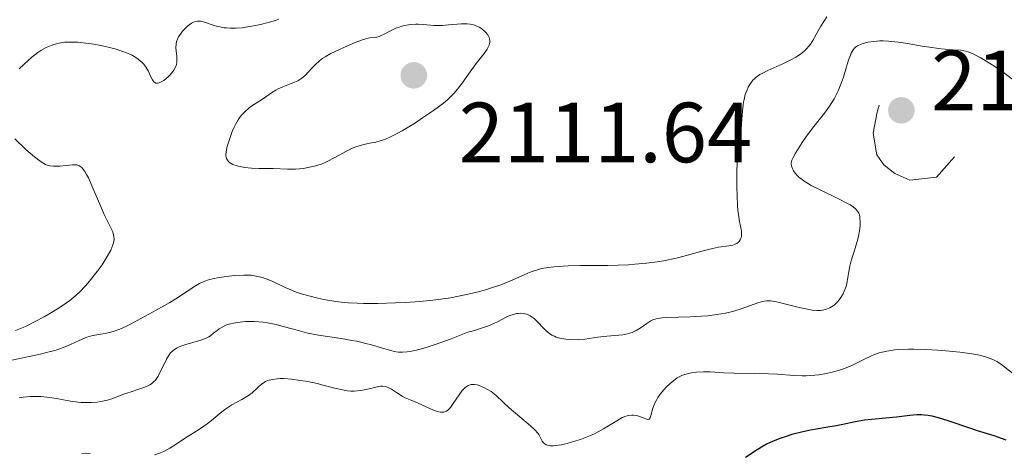
# Model space of a CAD drawing. Units: metres. Extents: x 680990 to 685523, y 4753559 to 4756648.
# Drawn here: x 683432 to 683548, y 4755035 to 4755086 of the extents above; entities that cross this region are included whole.
import ezdxf

# ---------------------------------------------------------------- set-up
doc = ezdxf.new("R2010")
doc.units = ezdxf.units.M
doc.header["$MEASUREMENT"] = 0
doc.linetypes.add('DGN Style 5', pattern=[38.32612, 16.42548, -21.90064])
for name, color, linetype, lineweight in [('Carátula', 7, 'Continuous', 0), ('Elementos auxiliares', 7, 'Continuous', 0), ('Relieve y altimetría', 7, 'Continuous', 0), ('Textos de rotulación', 7, 'Continuous', 0)]:
    doc.layers.add(name, color=color, linetype=linetype, lineweight=lineweight)
doc.styles.add('Style-arial', font='arial.shx', dxfattribs={"bigfont": 'arialbig.shx'})

# ---------------------------------------------------------------- blocks, each defined once
blk = doc.blocks.new('5PATER')
at = {"layer": 'Relieve y altimetría', "linetype": 'Continuous', "lineweight": 0}
h = blk.add_hatch(color=250, dxfattribs=at)
edge = h.paths.add_edge_path()
edge.add_ellipse((0, 0), major_axis=(-1.1, -1.11), ratio=0.999422, start_angle=0, end_angle=360)

msp = doc.modelspace()

# ---------------------------------------------------------------- linework, layer by layer
at = {"layer": 'Carátula', "color": 7, "linetype": 'Continuous', "lineweight": 0}
msp.add_3dface([(681069.82, 4753559.31), (685523.22, 4753678.69), (685443.64, 4756647.64), (680990.24, 4756528.26)], dxfattribs=at)
at = {"layer": 'Elementos auxiliares', "color": 250, "linetype": 'Continuous', "lineweight": 0}
msp.add_3dface([(681942.92, 4753976.49), (685343.97, 4754067.66), (685281.34, 4756381.07), (681881.45, 4756289.9)], dxfattribs=at)
at = {"layer": 'Relieve y altimetría', "color": 36, "linetype": 'Continuous', "lineweight": 0, "flags": 128}
for points, elevation in [([(683526.72, 4755086.72), (683526.04, 4755085.65), (683525.72, 4755085.11), (683525.08, 4755083.94), (683524.82, 4755083.53), (683524.66, 4755083.33), (683524.32, 4755082.93), (683524.12, 4755082.74), (683523.78, 4755082.46), (683523.39, 4755082.18), (683523.11, 4755082.01), (683522.51, 4755081.67), (683521.56, 4755081.2), (683519.8, 4755080.42), (683519.14, 4755080.1), (683518.88, 4755079.95), (683518.45, 4755079.66), (683518.22, 4755079.46), (683518.08, 4755079.33), (683517.84, 4755079.02), (683517.61, 4755078.67), (683517.51, 4755078.47), (683517.36, 4755078.15), (683517.16, 4755077.63), (683517.01, 4755077.04), (683516.94, 4755076.72), (683516.89, 4755076.39), (683516.82, 4755075.69), (683516.72, 4755074.21), (683516.66, 4755073.48), (683516.51, 4755072.38), (683516.36, 4755071.32), (683516.29, 4755070.71), (683516.21, 4755069.67), (683516.17, 4755068.45), (683516.16, 4755066.67), (683516.19, 4755065.79), (683516.25, 4755064.56), (683516.3, 4755064.02), (683516.36, 4755063.53), (683516.48, 4755062.72), (683516.7, 4755061.61), (683516.73, 4755061.21), (683516.7, 4755060.89), (683516.65, 4755060.75), (683516.56, 4755060.54), (683516.43, 4755060.36), (683516.35, 4755060.28), (683516.16, 4755060.14), (683516.06, 4755060.08), (683515.88, 4755060)], 2110), ([(683462.35, 4755086.46), (683461.96, 4755086.32), (683461.11, 4755086.06), (683460.22, 4755085.83), (683459.63, 4755085.7), (683458.47, 4755085.51), (683458.07, 4755085.46), (683457.32, 4755085.4), (683456.63, 4755085.4), (683456.21, 4755085.43), (683455.94, 4755085.46), (683455.44, 4755085.55), (683455.17, 4755085.61), (683454.67, 4755085.77), (683453.77, 4755086.09), (683453.37, 4755086.2), (683453.18, 4755086.22), (683452.82, 4755086.23), (683452.47, 4755086.16), (683452.25, 4755086.07), (683452.1, 4755086), (683451.82, 4755085.81), (683451.66, 4755085.68), (683451.35, 4755085.38), (683451.06, 4755085.05), (683450.88, 4755084.82), (683450.6, 4755084.38), (683450.39, 4755083.93), (683450.32, 4755083.66), (683450.29, 4755083.48), (683450.28, 4755083.12), (683450.32, 4755082.7), (683450.39, 4755082.1), (683450.4, 4755081.79), (683450.37, 4755081.36), (683450.33, 4755081.15), (683450.21, 4755080.82), (683450.03, 4755080.47), (683449.9, 4755080.3), (683449.59, 4755079.93), (683449.35, 4755079.7), (683448.85, 4755079.28), (683448.48, 4755079.06), (683448.32, 4755078.98), (683448.13, 4755078.93), (683447.92, 4755078.95), (683447.72, 4755079.07), (683447.59, 4755079.23), (683447.51, 4755079.36)], 2105), ([(683478.45, 4755085.86), (683477.86, 4755085.83), (683477.1, 4755085.7), (683476.73, 4755085.61), (683476.2, 4755085.44), (683475.48, 4755085.11), (683474.66, 4755084.67), (683474.31, 4755084.5), (683474.15, 4755084.44), (683473.86, 4755084.36), (683473.06, 4755084.26), (683472.67, 4755084.18), (683472.45, 4755084.12), (683472.06, 4755084), (683471.34, 4755083.72), (683470.08, 4755083.19), (683469.41, 4755082.88), (683468.48, 4755082.43), (683467.81, 4755082.05), (683467.53, 4755081.87), (683467.15, 4755081.59), (683466.63, 4755081.11), (683466.28, 4755080.73), (683465.79, 4755080.19), (683465.52, 4755079.92), (683465.08, 4755079.55), (683464.84, 4755079.38), (683464.58, 4755079.23), (683464.02, 4755078.97), (683462.84, 4755078.52), (683462.28, 4755078.27), (683462.01, 4755078.13), (683461.5, 4755077.82), (683460.45, 4755077.09), (683459.83, 4755076.68), (683459.2, 4755076.28), (683458.87, 4755076.04), (683458.36, 4755075.59), (683458.01, 4755075.22), (683457.84, 4755075.01), (683457.59, 4755074.65), (683457.27, 4755074.1), (683457.11, 4755073.78), (683456.89, 4755073.26), (683456.57, 4755072.34), (683456.36, 4755071.75), (683456.26, 4755071.4), (683456.16, 4755070.83), (683456.14, 4755070.59), (683456.15, 4755070.45), (683456.19, 4755070.21), (683456.23, 4755070.1), (683456.32, 4755069.91), (683456.45, 4755069.76), (683456.55, 4755069.67), (683456.77, 4755069.52), (683456.98, 4755069.42), (683457.46, 4755069.24), (683457.99, 4755069.11), (683458.37, 4755069.05), (683459.14, 4755068.98), (683460.01, 4755068.95), (683461.14, 4755068.94), (683461.69, 4755068.93), (683463.37, 4755068.85), (683464.32, 4755068.86), (683465.27, 4755068.95), (683465.77, 4755069.03), (683466.55, 4755069.21), (683467.34, 4755069.45), (683467.73, 4755069.61), (683468.12, 4755069.78), (683468.87, 4755070.17), (683470.31, 4755070.98), (683470.98, 4755071.31), (683471.3, 4755071.44), (683471.92, 4755071.64), (683472.51, 4755071.78), (683473.27, 4755071.93), (683473.64, 4755072), (683474.39, 4755072.2), (683474.8, 4755072.35), (683475.5, 4755072.65), (683476.35, 4755073.08), (683476.85, 4755073.36), (683478.41, 4755074.31), (683479.26, 4755074.86), (683480.54, 4755075.74), (683481.7, 4755076.62), (683482.21, 4755077.05), (683482.65, 4755077.46), (683482.91, 4755077.72), (683483.37, 4755078.23), (683483.92, 4755078.95), (683484.83, 4755080.29), (683485.56, 4755081.26), (683486.48, 4755082.45), (683486.83, 4755082.96), (683487.06, 4755083.4), (683487.13, 4755083.59), (683487.15, 4755083.71)], 2110), ([(683487.15, 4755083.71), (683487.17, 4755083.95), (683487.13, 4755084.17), (683487.08, 4755084.32), (683486.9, 4755084.62), (683486.65, 4755084.93), (683486.49, 4755085.08), (683486.21, 4755085.31), (683485.9, 4755085.51), (683485.72, 4755085.6), (683485.35, 4755085.76), (683485.15, 4755085.82), (683484.84, 4755085.89), (683484.5, 4755085.93), (683483.79, 4755085.93), (683483.3, 4755085.89), (683482.31, 4755085.78), (683481.58, 4755085.72), (683481.24, 4755085.71), (683480.58, 4755085.73), (683479.35, 4755085.83), (683478.75, 4755085.86), (683478.45, 4755085.86)], 2110), ([(683447.51, 4755079.36), (683447.34, 4755079.7), (683447.02, 4755080.38), (683446.79, 4755080.77), (683446.49, 4755081.17), (683446.3, 4755081.38), (683445.83, 4755081.78), (683445.55, 4755081.97), (683445.06, 4755082.26), (683444.49, 4755082.52), (683444.06, 4755082.68), (683443.14, 4755082.98), (683442.65, 4755083.11), (683441.65, 4755083.34), (683440.64, 4755083.53), (683439.99, 4755083.62), (683438.8, 4755083.75), (683438.21, 4755083.78), (683437.85, 4755083.78), (683437.22, 4755083.75), (683436.93, 4755083.71), (683436.4, 4755083.62), (683435.93, 4755083.48), (683435.63, 4755083.37), (683435.04, 4755083.12), (683434.42, 4755082.79), (683434.05, 4755082.55), (683433.36, 4755082.01), (683432.44, 4755081.17), (683431.88, 4755080.62)], 2105), ([(683548.46, 4755079.44), (683547.44, 4755080.23), (683546.45, 4755080.92), (683545.83, 4755081.31), (683544.75, 4755081.95), (683544.11, 4755082.29), (683543.84, 4755082.42), (683543.35, 4755082.61), (683543.04, 4755082.7), (683542.42, 4755082.81), (683541.58, 4755082.88), (683540.18, 4755082.98), (683539.34, 4755083.08), (683537.93, 4755083.3), (683535.99, 4755083.64), (683535.1, 4755083.77), (683533.98, 4755083.89), (683533.34, 4755083.91), (683532.95, 4755083.91), (683532.24, 4755083.85), (683531.59, 4755083.76), (683531.29, 4755083.7), (683530.87, 4755083.58), (683530.5, 4755083.43), (683530.34, 4755083.34), (683530.09, 4755083.16), (683529.97, 4755083.05), (683529.82, 4755082.85), (683529.61, 4755082.47), (683529.51, 4755082.23), (683529.3, 4755081.64), (683529.06, 4755080.87), (683528.69, 4755079.67), (683528.47, 4755079.02), (683528.07, 4755078.05), (683527.85, 4755077.58), (683527.6, 4755077.12), (683527.05, 4755076.26), (683526.45, 4755075.44), (683525.21, 4755073.87), (683524.34, 4755072.71), (683523.84, 4755071.98), (683523.04, 4755070.74), (683522.73, 4755070.15), (683522.63, 4755069.91), (683522.56, 4755069.59), (683522.56, 4755069.44), (683522.62, 4755069.12), (683522.74, 4755068.81), (683522.83, 4755068.64), (683523.02, 4755068.37), (683523.28, 4755068.08), (683523.44, 4755067.93), (683523.82, 4755067.62), (683524.06, 4755067.46), (683524.45, 4755067.2), (683524.91, 4755066.94), (683525.96, 4755066.41), (683528.18, 4755065.35)], 2115), ([(683431.34, 4755072.42), (683432.62, 4755071.21), (683433.47, 4755070.46), (683434.16, 4755069.91), (683434.46, 4755069.71), (683434.64, 4755069.59), (683434.97, 4755069.42), (683435.28, 4755069.3), (683435.48, 4755069.25), (683435.89, 4755069.2), (683436.13, 4755069.19), (683436.65, 4755069.21), (683438.14, 4755069.36), (683438.49, 4755069.37), (683438.65, 4755069.35), (683438.88, 4755069.28), (683439.1, 4755069.14), (683439.22, 4755069.04), (683439.45, 4755068.75), (683439.57, 4755068.57), (683439.77, 4755068.23), (683439.99, 4755067.82), (683440.45, 4755066.81), (683441.42, 4755064.54), (683441.86, 4755063.53), (683442.39, 4755062.42), (683442.85, 4755061.5), (683442.96, 4755061.14), (683443, 4755060.96), (683443.01, 4755060.6), (683442.94, 4755060.22), (683442.87, 4755059.95), (683442.62, 4755059.35), (683442.2, 4755058.58), (683441.86, 4755058.02), (683441.6, 4755057.63), (683441.04, 4755056.85), (683440.13, 4755055.69), (683439.66, 4755055.15), (683438.96, 4755054.42), (683438.29, 4755053.81), (683437.81, 4755053.43), (683437.44, 4755053.17), (683436.57, 4755052.59), (683435.45, 4755051.9), (683434.81, 4755051.52), (683433.76, 4755050.95), (683432.62, 4755050.4), (683432.04, 4755050.14), (683431.44, 4755049.91)], 2105), ([(683528.18, 4755065.35), (683529.1, 4755064.88), (683529.47, 4755064.67), (683529.68, 4755064.53), (683530.02, 4755064.28), (683530.15, 4755064.16), (683530.35, 4755063.92), (683530.49, 4755063.68), (683530.56, 4755063.52), (683530.63, 4755063.16), (683530.67, 4755062.54), (683530.66, 4755062.19), (683530.59, 4755061.61), (683530.47, 4755060.98), (683530.39, 4755060.64), (683530.07, 4755059.56), (683529.61, 4755058.11), (683529.43, 4755057.46), (683529.27, 4755056.62), (683529.14, 4755055.67), (683529.04, 4755055.22), (683528.97, 4755054.99), (683528.79, 4755054.52), (683528.64, 4755054.22), (683528.31, 4755053.66), (683528.03, 4755053.3), (683527.89, 4755053.15), (683527.59, 4755052.89), (683527.29, 4755052.69), (683527.09, 4755052.58), (683526.68, 4755052.41), (683526.24, 4755052.29), (683526, 4755052.26), (683525.56, 4755052.25), (683525.01, 4755052.3), (683524.68, 4755052.36), (683523.49, 4755052.62), (683521.75, 4755053.06), (683521, 4755053.24), (683520.39, 4755053.36), (683520.13, 4755053.39), (683519.66, 4755053.4), (683519.37, 4755053.36), (683519.17, 4755053.32), (683518.73, 4755053.19), (683516.69, 4755052.44), (683515.81, 4755052.18), (683515.34, 4755052.06), (683514.84, 4755051.95), (683513.81, 4755051.78), (683512.74, 4755051.65), (683512.03, 4755051.58), (683510.69, 4755051.5), (683509.36, 4755051.47), (683507.94, 4755051.44), (683507.37, 4755051.4), (683507.12, 4755051.37), (683506.69, 4755051.28), (683506.31, 4755051.15), (683506.07, 4755051.04), (683505.59, 4755050.75), (683504.79, 4755050.2), (683504.34, 4755049.93), (683503.86, 4755049.69), (683503.6, 4755049.6), (683503.34, 4755049.53), (683502.79, 4755049.42), (683500.9, 4755049.26), (683499.83, 4755049.12), (683498.32, 4755048.91), (683497.56, 4755048.85), (683496.89, 4755048.83), (683496.56, 4755048.84), (683496.07, 4755048.88), (683495.61, 4755048.96), (683495.38, 4755049.01), (683494.95, 4755049.14), (683494.74, 4755049.23), (683494.45, 4755049.38), (683494.17, 4755049.55), (683494, 4755049.68), (683493.67, 4755049.96), (683493.36, 4755050.26), (683492.81, 4755050.85), (683492.42, 4755051.24), (683492.24, 4755051.39), (683491.87, 4755051.64), (683491.51, 4755051.81), (683491.27, 4755051.87), (683491.11, 4755051.9), (683490.78, 4755051.93), (683490.46, 4755051.92), (683490.29, 4755051.9), (683490.03, 4755051.84), (683489.62, 4755051.71), (683489.15, 4755051.51), (683488.9, 4755051.39), (683488.12, 4755050.97), (683487.62, 4755050.72), (683487.01, 4755050.46), (683486.66, 4755050.33)], 2115), ([(683515.88, 4755060), (683515.68, 4755059.94), (683515.22, 4755059.84), (683514.03, 4755059.68), (683513.3, 4755059.54), (683512.04, 4755059.22), (683510.1, 4755058.67), (683509.05, 4755058.4), (683507.58, 4755058.09), (683506.8, 4755057.96), (683505.55, 4755057.8), (683504.18, 4755057.68), (683503.44, 4755057.63), (683501.03, 4755057.56), (683497.79, 4755057.53), (683496.36, 4755057.5), (683495.17, 4755057.44), (683494.66, 4755057.4), (683493.75, 4755057.28), (683493.22, 4755057.18), (683492.88, 4755057.09), (683492.24, 4755056.89), (683491.89, 4755056.76), (683491.17, 4755056.44), (683489.5, 4755055.7), (683488.45, 4755055.28), (683487.36, 4755054.91), (683486.76, 4755054.73), (683485.8, 4755054.46), (683484.23, 4755054.08), (683482.55, 4755053.76), (683481.68, 4755053.62), (683480.79, 4755053.5), (683478.98, 4755053.32), (683477.2, 4755053.2), (683476.06, 4755053.15), (683474, 4755053.09), (683472.31, 4755053.09), (683471.57, 4755053.11), (683470.55, 4755053.17), (683470.05, 4755053.21), (683469.06, 4755053.33), (683467.67, 4755053.57), (683466.96, 4755053.72), (683465.9, 4755053.97), (683464.89, 4755054.27), (683464.41, 4755054.43), (683463.96, 4755054.6), (683463.11, 4755054.96), (683461.65, 4755055.65), (683461, 4755055.93), (683460.4, 4755056.14), (683460.1, 4755056.22), (683459.52, 4755056.34), (683459.12, 4755056.39), (683458.27, 4755056.41), (683457.21, 4755056.36), (683456.48, 4755056.29), (683455.13, 4755056.09), (683454.41, 4755055.95), (683454.1, 4755055.87), (683453.67, 4755055.72), (683453.46, 4755055.63), (683453.06, 4755055.43), (683452.39, 4755055.02), (683451.15, 4755054.2), (683450.27, 4755053.64), (683449.56, 4755053.21), (683447.94, 4755052.28), (683446.67, 4755051.58), (683444.95, 4755050.67), (683444.47, 4755050.44), (683443.67, 4755050.08), (683443.02, 4755049.84), (683442.64, 4755049.72), (683441.96, 4755049.57), (683441.45, 4755049.49), (683440.75, 4755049.37), (683440.38, 4755049.29), (683439.82, 4755049.13), (683439.54, 4755049.02), (683438.93, 4755048.74), (683437.89, 4755048.25), (683437.22, 4755047.98), (683436.39, 4755047.69), (683435.9, 4755047.54), (683435.09, 4755047.32), (683434.16, 4755047.09), (683432.09, 4755046.65), (683429.37, 4755046.09)], 2110), ([(683486.66, 4755050.33), (683485.83, 4755050.06), (683485.36, 4755049.93), (683484.56, 4755049.73), (683482.62, 4755048.95), (683481.51, 4755048.54), (683480.85, 4755048.3), (683479.69, 4755047.93), (683478.96, 4755047.71), (683478.52, 4755047.61), (683477.77, 4755047.45), (683477.45, 4755047.41), (683476.89, 4755047.37), (683476.42, 4755047.38), (683476.14, 4755047.41), (683475.64, 4755047.51), (683474.41, 4755047.86), (683473.24, 4755048.21), (683472.6, 4755048.39), (683471.54, 4755048.64), (683470.95, 4755048.75), (683469.69, 4755048.96), (683467.03, 4755049.37), (683465.76, 4755049.61), (683465.18, 4755049.75), (683464.08, 4755050.05), (683462.72, 4755050.44), (683462.05, 4755050.61), (683461.05, 4755050.82), (683460.53, 4755050.89), (683459.48, 4755050.96), (683458.46, 4755050.95), (683457.81, 4755050.9), (683457.04, 4755050.78), (683456.7, 4755050.7), (683456.36, 4755050.6), (683456.15, 4755050.53), (683455.79, 4755050.36), (683455.35, 4755050.1), (683455.11, 4755049.92), (683454.71, 4755049.58), (683454.35, 4755049.3), (683454.16, 4755049.18), (683453.84, 4755049.02), (683453.21, 4755048.78), (683451.44, 4755048.26), (683450.85, 4755048.06), (683450.59, 4755047.95), (683450.36, 4755047.83), (683449.97, 4755047.57), (683449.66, 4755047.28), (683449.48, 4755047.06), (683449.17, 4755046.56), (683448.84, 4755045.9), (683448.4, 4755044.97), (683448.18, 4755044.56), (683447.87, 4755044.1), (683447.69, 4755043.91), (683447.39, 4755043.66), (683447.22, 4755043.55), (683446.81, 4755043.34), (683446.04, 4755043.05), (683444.89, 4755042.69), (683444.35, 4755042.52), (683443.64, 4755042.24), (683442.75, 4755041.9), (683442.25, 4755041.74), (683441.46, 4755041.57), (683441.03, 4755041.51), (683440.32, 4755041.45), (683439.55, 4755041.44), (683439.16, 4755041.46), (683438.75, 4755041.49), (683437.91, 4755041.61), (683436.24, 4755041.91), (683435.44, 4755042.04), (683434.44, 4755042.16), (683433.94, 4755042.18), (683433.17, 4755042.17), (683432.32, 4755042.1), (683431.86, 4755042.04)], 2115), ([(683549.12, 4755044.44), (683547.26, 4755045.93), (683546.69, 4755046.29), (683546.31, 4755046.48), (683546.05, 4755046.59), (683545.49, 4755046.78), (683544.84, 4755046.97), (683544.46, 4755047.06), (683543.77, 4755047.19), (683542.36, 4755047.38), (683540.7, 4755047.53), (683539.77, 4755047.59), (683538.35, 4755047.67), (683536.97, 4755047.71), (683536.33, 4755047.71), (683535.2, 4755047.67), (683534.7, 4755047.63), (683533.79, 4755047.5), (683533.25, 4755047.38), (683532.9, 4755047.28), (683532.24, 4755047.05), (683531.89, 4755046.9), (683531.17, 4755046.55), (683529.66, 4755045.8), (683528.81, 4755045.45), (683528.35, 4755045.29), (683527.38, 4755045.02), (683526.71, 4755044.87), (683525.79, 4755044.72), (683525.33, 4755044.67), (683524.31, 4755044.6), (683523.82, 4755044.59), (683522.86, 4755044.62), (683520.93, 4755044.77), (683519.9, 4755044.83)], 2120), ([(683519.9, 4755044.83), (683518.23, 4755044.87), (683515.84, 4755044.89), (683514.64, 4755044.94), (683513.04, 4755045.04), (683512.25, 4755045.06), (683511.44, 4755045.02), (683511.04, 4755044.97), (683510.49, 4755044.86), (683510.21, 4755044.79), (683509.79, 4755044.65), (683509.14, 4755044.37), (683508.32, 4755043.68), (683507.86, 4755043.24), (683507.6, 4755042.96), (683507.16, 4755042.43), (683506.9, 4755042.06), (683506.76, 4755041.82), (683506.52, 4755041.38), (683506.3, 4755040.79), (683506.08, 4755039.94), (683506.01, 4755039.74), (683505.97, 4755039.64), (683505.87, 4755039.51), (683505.69, 4755039.45), (683505.54, 4755039.49), (683505.16, 4755039.65), (683504.64, 4755039.84), (683504.34, 4755039.92), (683504.01, 4755039.96), (683503.84, 4755039.96), (683503.48, 4755039.93), (683503.29, 4755039.9), (683503, 4755039.81), (683502.7, 4755039.68), (683502.06, 4755039.32), (683500.5, 4755038.35), (683499.87, 4755038), (683499.53, 4755037.82), (683498.98, 4755037.57), (683497.8, 4755037.12), (683497.27, 4755036.94), (683496.24, 4755036.65), (683495.52, 4755036.49), (683494.89, 4755036.4), (683494.62, 4755036.38), (683494.27, 4755036.38), (683494.07, 4755036.41), (683493.76, 4755036.5), (683493.64, 4755036.57), (683493.45, 4755036.73), (683493.31, 4755036.91), (683493.11, 4755037.32), (683492.89, 4755037.71), (683492.75, 4755037.9), (683492.49, 4755038.2), (683491.94, 4755038.73), (683489.43, 4755040.84), (683488.71, 4755041.51), (683487.89, 4755042.27), (683487.49, 4755042.59), (683487.29, 4755042.74), (683486.87, 4755043), (683486.46, 4755043.23), (683485.91, 4755043.44), (683485.66, 4755043.52), (683485.33, 4755043.58), (683485.17, 4755043.58), (683484.94, 4755043.56), (683484.72, 4755043.5), (683484.6, 4755043.45), (683484.38, 4755043.31), (683484.27, 4755043.22), (683484.09, 4755043.05), (683483.92, 4755042.85), (683483.56, 4755042.37), (683482.86, 4755041.33), (683482.53, 4755040.88), (683482.22, 4755040.57), (683482.06, 4755040.46), (683481.96, 4755040.41), (683481.75, 4755040.34), (683481.52, 4755040.32), (683481.36, 4755040.33), (683480.99, 4755040.41), (683480.76, 4755040.49), (683480.26, 4755040.69), (683478.67, 4755041.42), (683477.99, 4755041.7), (683477.2, 4755042.02), (683476.84, 4755042.2), (683476.3, 4755042.54), (683475.61, 4755043.01), (683475.3, 4755043.19), (683475, 4755043.31), (683474.85, 4755043.35), (683474.54, 4755043.38), (683474.31, 4755043.37), (683473.75, 4755043.27), (683472.63, 4755042.99), (683471.96, 4755042.86)], 2120), ([(683471.96, 4755042.86), (683471.23, 4755042.8), (683470.84, 4755042.8), (683470.45, 4755042.84), (683469.64, 4755042.97), (683468.78, 4755043.18), (683467.55, 4755043.5), (683466.9, 4755043.67), (683465.53, 4755043.95), (683464.84, 4755044.06), (683463.84, 4755044.19), (683462.94, 4755044.26), (683462.54, 4755044.26), (683462.18, 4755044.25), (683461.57, 4755044.17), (683461.08, 4755044.03), (683460.8, 4755043.91), (683460.64, 4755043.82), (683460.34, 4755043.61), (683459.89, 4755043.21), (683459.22, 4755042.61), (683458.8, 4755042.3), (683458.03, 4755041.83), (683456.85, 4755041.17), (683456.26, 4755040.81), (683455.99, 4755040.61), (683455.47, 4755040.2), (683454.47, 4755039.36), (683453.96, 4755038.96), (683453.15, 4755038.4), (683451.99, 4755037.68), (683451.4, 4755037.3), (683450.19, 4755036.49), (683449.55, 4755036.09), (683448.84, 4755035.72), (683448.47, 4755035.55), (683447.75, 4755035.3)], 2120), ([(683440.2, 4755035.47), (683439.66, 4755035.5), (683439.22, 4755035.47)], 2120)]:
    msp.add_lwpolyline(points, dxfattribs=dict(at, elevation=elevation))
at = {"layer": 'Relieve y altimetría', "color": 27, "linetype": 'DGN Style 5', "lineweight": 0, "elevation": 2117.5, "flags": 128}
msp.add_lwpolyline([(683532.66, 4755075.53), (683532.18, 4755073.06), (683532.62, 4755070.52), (683533.45, 4755069.35), (683534.71, 4755068.33), (683536.47, 4755067.58), (683539.6, 4755067.91), (683544.27, 4755073.1), (683544.01, 4755074.49), (683542.62, 4755076.02), (683539.64, 4755077.54), (683535.03, 4755080.94), (683534.54, 4755081.08), (683533.99, 4755080.51), (683532.66, 4755075.53)], dxfattribs=at)
at = {"layer": 'Relieve y altimetría', "color": 36, "linetype": 'Continuous', "lineweight": 30, "elevation": 2125, "flags": 128}
for points in [[(683537.3, 4755040.01), (683536.5, 4755039.95), (683534.92, 4755039.73), (683533.66, 4755039.61), (683531.97, 4755039.47), (683531.17, 4755039.38), (683530.06, 4755039.19), (683528.62, 4755038.89), (683527.85, 4755038.73), (683526.6, 4755038.51), (683524.81, 4755038.2), (683523.92, 4755038.02), (683522.64, 4755037.69), (683521.84, 4755037.44), (683521.35, 4755037.27), (683520.44, 4755036.92), (683519.65, 4755036.55), (683519.24, 4755036.34), (683518.56, 4755035.92), (683517.17, 4755035)], [(683547.8, 4755037.04), (683546.4, 4755037.53), (683544.44, 4755038.15), (683543.4, 4755038.49), (683541.22, 4755039.24), (683540.14, 4755039.58), (683539.11, 4755039.84), (683538.62, 4755039.93), (683538.16, 4755039.99), (683537.87, 4755040.01), (683537.3, 4755040.01)]]:
    msp.add_lwpolyline(points, dxfattribs=at)

# ---------------------------------------------------------------- block references
at = {"layer": 'Relieve y altimetría', "color": 250, "linetype": 'Continuous', "lineweight": 0}
for p in [(683478.22, 4755079.87, 2111.64), (683535.49, 4755075.76, 2118.22)]:
    msp.add_blockref('5PATER', p, dxfattribs=at)

# ---------------------------------------------------------------- texts
at = {"layer": 'Textos de rotulación', "color": 250, "linetype": 'Continuous', "lineweight": 0, "style": 'Style-arial'}
for s, p in [('2118.22', (683538.99, 4755075.76, 2118.22)), ('2111.64', (683483.5, 4755069.66, 2111.64))]:
    msp.add_text(s, height=7, dxfattribs=at).set_placement(p)

doc.saveas('drawing.dxf')
